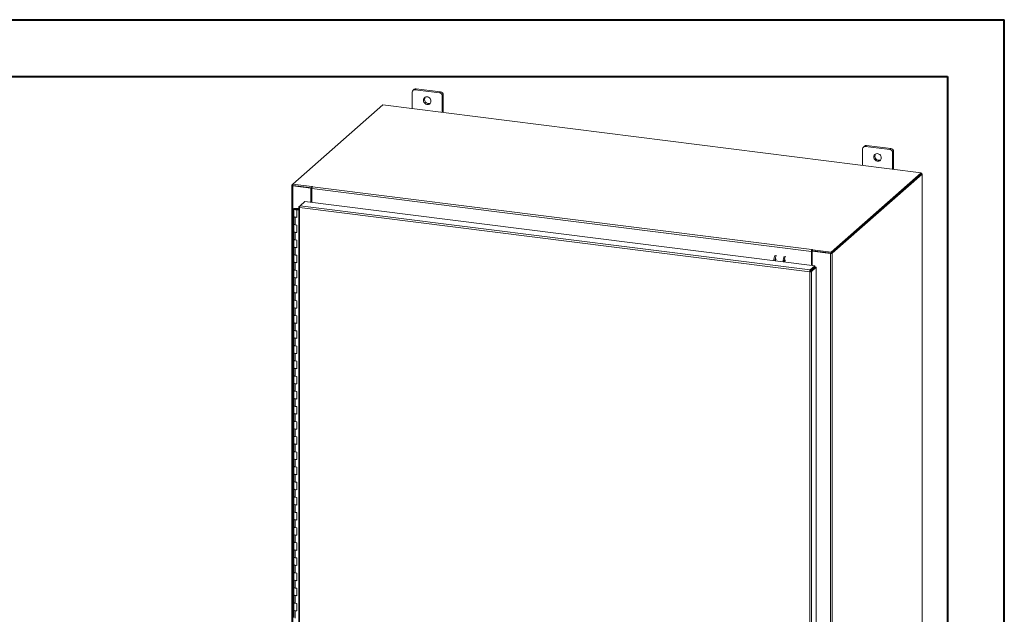
# Model space of a CAD drawing. Units: inches. Extents: x 0 to 23.4, y 0 to 16.5.
# Drawn here: x 16.6 to 23.4, y 12.4 to 16.5 of the extents above; entities that cross this region are included whole.
import ezdxf

# ---------------------------------------------------------------- set-up
doc = ezdxf.new("R2010")
doc.units = ezdxf.units.IN
doc.header["$MEASUREMENT"] = 0

msp = doc.modelspace()

# ---------------------------------------------------------------- linework, layer by layer
at = {"color": 7, "linetype": 'Continuous', "lineweight": 40}
for p, q in [((0.0031, 16.54389), (23.38893, 16.54389)), ((23.38893, 0.00846), (23.38893, 16.54389)), ((0.98736, 16.15019), (22.99523, 16.15019)), ((22.99523, 16.15019), (22.99523, 0.40216))]:
    msp.add_line(p, q, dxfattribs=at)
at = {"color": 7, "linetype": 'Continuous', "lineweight": 15}
for p, q in [((19.28938, 16.04217), (19.28938, 15.92817)), ((19.30255, 16.06203), (19.29517, 16.05552)), ((19.31652, 16.0661), (19.30913, 16.05959)), ((19.47751, 16.03837), (19.30913, 16.05959)), ((19.48489, 16.04489), (19.31652, 16.0661)), ((19.47751, 16.03837), (19.48489, 16.04489)), ((19.50464, 16.0225), (19.49725, 16.01598)), ((19.50464, 15.90105), (19.50464, 16.0225)), ((19.08634, 15.95375), (18.46367, 15.40461)), ((22.81247, 15.4843), (19.08634, 15.95375)), ((19.49725, 15.90198), (19.49725, 16.01598)), ((22.40743, 15.64933), (22.40743, 15.53534)), ((22.4206, 15.66919), (22.41322, 15.66268)), ((22.43456, 15.67326), (22.42718, 15.66675)), ((22.59555, 15.64554), (22.42718, 15.66675)), ((22.60294, 15.65205), (22.43456, 15.67326)), ((22.59555, 15.64554), (22.60294, 15.65205)), ((22.62269, 15.62966), (22.6153, 15.62315)), ((22.6153, 15.50915), (22.6153, 15.62315)), ((22.62269, 15.50822), (22.62269, 15.62966)), ((22.1898, 14.93516), (22.81247, 15.4843)), ((22.1898, 14.92734), (22.81247, 15.47648)), ((22.81196, 15.47603), (22.19031, 14.92779)), ((22.81196, 15.47603), (22.81973, 15.47505)), ((22.81247, 15.47648), (22.81247, 15.4843)), ((22.81406, 15.47924), (22.81247, 15.47944)), ((22.82036, 9.20646), (22.82036, 15.4762)), ((22.81973, 15.47505), (22.19808, 14.92681)), ((22.81973, 15.47505), (22.81973, 9.20531)), ((18.45579, 15.39706), (18.45579, 9.12732)), ((18.45642, 15.39821), (18.46367, 15.40461)), ((18.46502, 15.39661), (18.46209, 15.39403)), ((18.46209, 9.12428), (18.46209, 15.39403)), ((18.58812, 15.37815), (18.46209, 15.39403)), ((18.46367, 15.40461), (18.59367, 15.38823)), ((18.46367, 15.39678), (18.46367, 15.40461)), ((18.46367, 15.39678), (18.59367, 15.38041)), ((18.59106, 15.38074), (18.46502, 15.39661)), ((18.58812, 15.37815), (18.59106, 15.38074)), ((18.58812, 15.28065), (18.58812, 15.37815)), ((18.59106, 15.28028), (18.59106, 15.38074)), ((18.59565, 15.38998), (18.59367, 15.38823)), ((18.59367, 15.38041), (18.59367, 15.38823)), ((18.59367, 15.38041), (18.59524, 15.38179)), ((22.05299, 14.94025), (18.59462, 15.37597)), ((18.59462, 15.27983), (18.59462, 15.37597)), ((18.59806, 15.38819), (18.59953, 15.38949)), ((18.59806, 15.38819), (22.05643, 14.95248)), ((18.51315, 15.25644), (18.54654, 15.28589)), ((18.54654, 15.28589), (22.07807, 14.84096)), ((18.46939, 15.23358), (18.46939, 15.1812)), ((18.48345, 15.23821), (18.48337, 15.23589)), ((18.48337, 15.23589), (18.49725, 15.23583)), ((18.48345, 15.23821), (18.49734, 15.23815)), ((18.49593, 15.23549), (18.48961, 15.23453)), ((18.48961, 15.23453), (18.48961, 15.23262)), ((18.49382, 15.22977), (18.49136, 15.22761)), ((18.50328, 15.22611), (18.49136, 15.22761)), ((18.49136, 15.17523), (18.49136, 15.22761)), ((18.50328, 15.22858), (18.49382, 15.22977)), ((18.49717, 15.22935), (18.49717, 15.23358)), ((18.49734, 15.23815), (18.49725, 15.23583)), ((18.49725, 15.23583), (18.50328, 15.23581)), ((18.49734, 15.23815), (18.50328, 15.23812)), ((18.50328, 15.24727), (18.50328, 9.17007)), ((18.50391, 15.2483), (18.51315, 15.25644)), ((18.50391, 15.2483), (18.50984, 15.24755)), ((22.04135, 14.79927), (18.50958, 15.24423)), ((18.50958, 15.24423), (18.50958, 9.16703)), ((22.04468, 14.81151), (18.51315, 15.25644)), ((18.46939, 15.1812), (18.46939, 15.12882)), ((18.47837, 15.17687), (18.47837, 15.12449)), ((18.47837, 15.17687), (18.49136, 15.17523)), ((18.46939, 15.12882), (18.46939, 15.07644)), ((18.46939, 15.07644), (18.46939, 15.02406)), ((18.49136, 15.12285), (18.47837, 15.12449)), ((18.47837, 15.07211), (18.47837, 15.01973)), ((18.47837, 15.07211), (18.49136, 15.07047)), ((18.49136, 15.07047), (18.49136, 15.12285)), ((18.46939, 15.02406), (18.46939, 14.97168)), ((18.49136, 15.0181), (18.47837, 15.01973)), ((18.49136, 14.96572), (18.49136, 15.0181)), ((18.46939, 14.97168), (18.46939, 14.91931)), ((18.47837, 14.96735), (18.47837, 14.91498)), ((18.47837, 14.96735), (18.49136, 14.96572)), ((22.05592, 14.94284), (22.05299, 14.94025)), ((22.05299, 14.94025), (22.05299, 14.84412)), ((22.05592, 14.94284), (22.05592, 14.84375)), ((22.0579, 14.95377), (22.05643, 14.95248)), ((22.05643, 14.94465), (22.05643, 14.95248)), ((22.05643, 14.94465), (22.0579, 14.94595)), ((22.0579, 14.94595), (22.0579, 14.95377)), ((22.05949, 14.9408), (22.06242, 14.94338)), ((22.05949, 14.9408), (22.05949, 14.8433)), ((22.18552, 14.92492), (22.05949, 14.9408)), ((22.05981, 14.95154), (22.06178, 14.95328)), ((22.05981, 14.94371), (22.05981, 14.95154)), ((22.05981, 14.95154), (22.1898, 14.93516)), ((22.05981, 14.94371), (22.1898, 14.92734)), ((22.18845, 14.92751), (22.06242, 14.94338)), ((22.1898, 14.92734), (22.1898, 14.93516)), ((18.46939, 14.91931), (18.46939, 14.86693)), ((18.46939, 14.86693), (18.46939, 14.81455)), ((18.49136, 14.91334), (18.47837, 14.91498)), ((18.47837, 14.8626), (18.47837, 14.81022)), ((18.47837, 14.8626), (18.49136, 14.86096)), ((18.49136, 14.86096), (18.49136, 14.91334)), ((22.18845, 14.92751), (22.18552, 14.92492)), ((22.18552, 14.92492), (22.18552, 8.65517)), ((22.19031, 14.92779), (22.19808, 14.92681)), ((22.19808, 14.92681), (22.19808, 8.65706)), ((18.46939, 14.81455), (18.46939, 14.76217)), ((18.49136, 14.80858), (18.47837, 14.81022)), ((18.49136, 14.7562), (18.49136, 14.80858)), ((22.04429, 14.80186), (22.04135, 14.79927)), ((22.04135, 8.72207), (22.04135, 14.79927)), ((22.04468, 14.81151), (22.07807, 14.84096)), ((22.04468, 14.80369), (22.07807, 14.83314)), ((22.04468, 14.81151), (22.04468, 14.80369)), ((22.04615, 14.80202), (22.07954, 14.83147)), ((22.05391, 14.80104), (22.04615, 14.80202)), ((22.08731, 14.83049), (22.05391, 14.80104)), ((22.05391, 14.80104), (22.05391, 8.72408)), ((22.05949, 14.81674), (22.05949, 14.81378)), ((22.07807, 14.83314), (22.07807, 14.84096)), ((22.07954, 14.83147), (22.08731, 14.83049)), ((22.08731, 14.83049), (22.08731, 8.75353)), ((18.46939, 14.76217), (18.46939, 14.70979)), ((18.47837, 14.75784), (18.47837, 14.70546)), ((18.47837, 14.75784), (18.49136, 14.7562)), ((18.46939, 14.70979), (18.46939, 14.65742)), ((18.49136, 14.70383), (18.47837, 14.70546)), ((18.49136, 14.65145), (18.49136, 14.70383)), ((18.46939, 14.65742), (18.46939, 14.60504)), ((18.46939, 14.60504), (18.46939, 14.55266)), ((18.47837, 14.65308), (18.47837, 14.60071)), ((18.47837, 14.65308), (18.49136, 14.65145)), ((18.49136, 14.59907), (18.47837, 14.60071)), ((18.49136, 14.54669), (18.49136, 14.59907)), ((18.46939, 14.55266), (18.46939, 14.50028)), ((18.47837, 14.54833), (18.47837, 14.49595)), ((18.47837, 14.54833), (18.49136, 14.54669)), ((18.46939, 14.50028), (18.46939, 14.4479)), ((18.49136, 14.49431), (18.47837, 14.49595)), ((18.49136, 14.44193), (18.49136, 14.49431)), ((18.46939, 14.4479), (18.46939, 14.39552)), ((18.46939, 14.39552), (18.46939, 14.34315)), ((18.47837, 14.44357), (18.47837, 14.39119)), ((18.47837, 14.44357), (18.49136, 14.44193)), ((18.49136, 14.38956), (18.47837, 14.39119)), ((18.49136, 14.33718), (18.49136, 14.38956)), ((18.46939, 14.34315), (18.46939, 14.29077)), ((18.47837, 14.33881), (18.47837, 14.28644)), ((18.47837, 14.33881), (18.49136, 14.33718)), ((18.46939, 14.29077), (18.46939, 14.23839)), ((18.49136, 14.2848), (18.47837, 14.28644)), ((18.49136, 14.23242), (18.49136, 14.2848)), ((18.46939, 14.23839), (18.46939, 14.18601)), ((18.46939, 14.18601), (18.46939, 14.13363)), ((18.47837, 14.23406), (18.47837, 14.18168)), ((18.47837, 14.23406), (18.49136, 14.23242)), ((18.49136, 14.18004), (18.47837, 14.18168)), ((18.46939, 14.13363), (18.46939, 14.08125)), ((18.47837, 14.1293), (18.47837, 14.07692)), ((18.47837, 14.1293), (18.49136, 14.12766)), ((18.49136, 14.12766), (18.49136, 14.18004)), ((18.46939, 14.08125), (18.46939, 14.02888)), ((18.49136, 14.07529), (18.47837, 14.07692)), ((18.49136, 14.02291), (18.49136, 14.07529)), ((18.46939, 14.02888), (18.46939, 13.9765)), ((18.46939, 13.9765), (18.46939, 13.92412)), ((18.47837, 14.02455), (18.47837, 13.97217)), ((18.47837, 14.02455), (18.49136, 14.02291)), ((18.46939, 13.92412), (18.46939, 13.87174)), ((18.49136, 13.97053), (18.47837, 13.97217)), ((18.47837, 13.91979), (18.47837, 13.86741)), ((18.47837, 13.91979), (18.49136, 13.91815)), ((18.49136, 13.91815), (18.49136, 13.97053)), ((18.46939, 13.87174), (18.46939, 13.81936)), ((18.49136, 13.86577), (18.47837, 13.86741)), ((18.49136, 13.8134), (18.49136, 13.86577)), ((18.46939, 13.81936), (18.46939, 13.76698)), ((18.47837, 13.81503), (18.47837, 13.76265)), ((18.47837, 13.81503), (18.49136, 13.8134)), ((18.46939, 13.76698), (18.46939, 13.71461)), ((18.46939, 13.71461), (18.46939, 13.66223)), ((18.49136, 13.76102), (18.47837, 13.76265)), ((18.47837, 13.71028), (18.47837, 13.6579)), ((18.47837, 13.71028), (18.49136, 13.70864)), ((18.49136, 13.70864), (18.49136, 13.76102)), ((18.46939, 13.66223), (18.46939, 13.60985)), ((18.49136, 13.65626), (18.47837, 13.6579)), ((18.49136, 13.60388), (18.49136, 13.65626)), ((18.46939, 13.60985), (18.46939, 13.55747)), ((18.47837, 13.60552), (18.47837, 13.55314)), ((18.47837, 13.60552), (18.49136, 13.60388)), ((18.46939, 13.55747), (18.46939, 13.50509)), ((18.46939, 13.50509), (18.46939, 13.45271)), ((18.49136, 13.5515), (18.47837, 13.55314)), ((18.47837, 13.50076), (18.47837, 13.44838)), ((18.47837, 13.50076), (18.49136, 13.49913)), ((18.49136, 13.49913), (18.49136, 13.5515)), ((18.46939, 13.45271), (18.46939, 13.40034)), ((18.49136, 13.44675), (18.47837, 13.44838)), ((18.49136, 13.39437), (18.49136, 13.44675)), ((18.46939, 13.40034), (18.46939, 13.34796)), ((18.47837, 13.39601), (18.47837, 13.34363)), ((18.47837, 13.39601), (18.49136, 13.39437)), ((18.46939, 13.34796), (18.46939, 13.29558)), ((18.46939, 13.29558), (18.46939, 13.2432)), ((18.49136, 13.34199), (18.47837, 13.34363)), ((18.49136, 13.28961), (18.49136, 13.34199)), ((18.46939, 13.2432), (18.46939, 13.19082)), ((18.47837, 13.29125), (18.47837, 13.23887)), ((18.47837, 13.29125), (18.49136, 13.28961)), ((18.49136, 13.23723), (18.47837, 13.23887)), ((18.49136, 13.18486), (18.49136, 13.23723)), ((18.46939, 13.19082), (18.46939, 13.13845)), ((18.47837, 13.18649), (18.47837, 13.13411)), ((18.47837, 13.18649), (18.49136, 13.18486)), ((18.46939, 13.13845), (18.46939, 13.08607)), ((18.49136, 13.13248), (18.47837, 13.13411)), ((18.49136, 13.0801), (18.49136, 13.13248)), ((18.46939, 13.08607), (18.46939, 13.03369)), ((18.46939, 13.03369), (18.46939, 12.98131)), ((18.47837, 13.08174), (18.47837, 13.02936)), ((18.47837, 13.08174), (18.49136, 13.0801)), ((18.49136, 13.02772), (18.47837, 13.02936)), ((18.49136, 12.97534), (18.49136, 13.02772)), ((18.46939, 12.98131), (18.46939, 12.92893)), ((18.47837, 12.97698), (18.47837, 12.9246)), ((18.47837, 12.97698), (18.49136, 12.97534)), ((18.46939, 12.92893), (18.46939, 12.87655)), ((18.49136, 12.92296), (18.47837, 12.9246)), ((18.49136, 12.87059), (18.49136, 12.92296)), ((18.46939, 12.87655), (18.46939, 12.82418)), ((18.46939, 12.82418), (18.46939, 12.7718)), ((18.47837, 12.87222), (18.47837, 12.81984)), ((18.47837, 12.87222), (18.49136, 12.87059)), ((18.49136, 12.81821), (18.47837, 12.81984)), ((18.49136, 12.76583), (18.49136, 12.81821)), ((18.46939, 12.7718), (18.46939, 12.71942)), ((18.47837, 12.76747), (18.47837, 12.71509)), ((18.47837, 12.76747), (18.49136, 12.76583)), ((18.46939, 12.71942), (18.46939, 12.66704)), ((18.49136, 12.71345), (18.47837, 12.71509)), ((18.49136, 12.66107), (18.49136, 12.71345)), ((18.46939, 12.66704), (18.46939, 12.61466)), ((18.46939, 12.61466), (18.46939, 12.56228)), ((18.47837, 12.66271), (18.47837, 12.61033)), ((18.47837, 12.66271), (18.49136, 12.66107)), ((18.46939, 12.56228), (18.46939, 12.50991)), ((18.49136, 12.60869), (18.47837, 12.61033)), ((18.47837, 12.55795), (18.47837, 12.50558)), ((18.47837, 12.55795), (18.49136, 12.55632)), ((18.49136, 12.55632), (18.49136, 12.60869)), ((18.46939, 12.50991), (18.46939, 12.45753)), ((18.49136, 12.50394), (18.47837, 12.50558)), ((18.49136, 12.45156), (18.49136, 12.50394)), ((18.46939, 12.45753), (18.46939, 12.40515)), ((18.47837, 12.4532), (18.47837, 12.40082)), ((18.47837, 12.4532), (18.49136, 12.45156))]:
    msp.add_line(p, q, dxfattribs=at)
at = {"color": 8, "linetype": 'Continuous', "lineweight": 15}
for p, q in [((22.81247, 15.47784), (22.81406, 15.47924)), ((18.46367, 15.3973), (18.45642, 15.39821)), ((18.59565, 15.38343), (18.59565, 15.38998)), ((18.48337, 15.23589), (18.48337, 15.23126)), ((22.05248, 14.81056), (22.05248, 14.8076))]:
    msp.add_line(p, q, dxfattribs=at)
at = {"color": 7, "linetype": 'Continuous', "lineweight": 15, "flags": 128}
for points in [[(19.4193, 15.98023), (19.41855, 15.9866), (19.41633, 15.99278), (19.41277, 15.99842), (19.40808, 16.0032), (19.40253, 16.00683), (19.39645, 16.00911), (19.39019, 16.0099), (19.3841, 16.00916), (19.37856, 16.00692), (19.37387, 16.00333), (19.37031, 15.99858), (19.36809, 15.99295), (19.36734, 15.98678), (19.36809, 15.98042), (19.37031, 15.97424), (19.37387, 15.96859), (19.37856, 15.96381), (19.3841, 15.96018), (19.39019, 15.9579), (19.39645, 15.95712), (19.40253, 15.95786), (19.40808, 15.9601), (19.41277, 15.96369), (19.41633, 15.96844), (19.41855, 15.97406), (19.4193, 15.98023)], [(22.53735, 15.5874), (22.5366, 15.59376), (22.53437, 15.59994), (22.53082, 15.60559), (22.52613, 15.61036), (22.52058, 15.614), (22.5145, 15.61627), (22.50823, 15.61706), (22.50215, 15.61632), (22.49661, 15.61408), (22.49192, 15.61049), (22.48836, 15.60574), (22.48614, 15.60012), (22.48538, 15.59394), (22.48614, 15.58758), (22.48836, 15.5814), (22.49192, 15.57575), (22.49661, 15.57098), (22.50215, 15.56734), (22.50823, 15.56507), (22.5145, 15.56428), (22.52058, 15.56502), (22.52613, 15.56726), (22.53082, 15.57085), (22.53437, 15.5756), (22.5366, 15.58123), (22.53735, 15.5874)], [(22.81973, 15.47505), (22.82022, 15.47567), (22.82035, 15.4763), (22.8201, 15.47693), (22.81949, 15.47754), (22.81854, 15.47809), (22.81728, 15.47857), (22.81577, 15.47896), (22.81406, 15.47924)], [(18.45642, 15.39821), (18.45592, 15.3976), (18.4558, 15.39696), (18.45604, 15.39633), (18.45665, 15.39573), (18.45761, 15.39518), (18.45886, 15.3947), (18.46038, 15.39431), (18.46209, 15.39403)], [(18.59953, 15.38949), (18.59966, 15.38975), (18.59948, 15.39002), (18.59901, 15.39024), (18.59832, 15.39038), (18.59752, 15.39042), (18.59674, 15.39036), (18.59608, 15.3902), (18.59565, 15.38998)], [(18.46939, 15.23363), (18.46969, 15.23454), (18.47052, 15.2354), (18.47183, 15.2362), (18.47358, 15.23689), (18.47571, 15.23746), (18.47812, 15.23787), (18.48074, 15.23813), (18.48345, 15.23821)], [(18.48311, 15.22895), (18.4804, 15.22905), (18.47781, 15.22932), (18.47542, 15.22976), (18.47334, 15.23034), (18.47164, 15.23105), (18.47039, 15.23186), (18.46963, 15.23273), (18.46939, 15.23363)], [(18.48961, 15.23453), (18.49022, 15.23364), (18.48976, 15.23275), (18.4883, 15.23198), (18.48606, 15.23145), (18.48339, 15.23126), (18.4807, 15.23143), (18.47841, 15.23193), (18.47688, 15.23268), (18.47634, 15.23357), (18.47687, 15.23447), (18.4784, 15.23522), (18.48068, 15.23572), (18.48337, 15.23589)], [(18.49717, 15.23352), (18.49687, 15.23262), (18.49605, 15.23175), (18.49473, 15.23096), (18.49298, 15.23026), (18.49086, 15.2297), (18.48844, 15.22928), (18.48582, 15.22902), (18.48311, 15.22895)], [(18.46939, 15.1812), (18.46958, 15.18043), (18.47119, 15.17892), (18.47424, 15.17768), (18.47837, 15.17687)], [(18.49136, 15.17743), (18.48711, 15.17675), (18.48239, 15.17658), (18.47778, 15.17695), (18.47381, 15.17781), (18.47094, 15.17907), (18.46952, 15.18058), (18.46939, 15.1812)], [(18.47837, 15.12449), (18.47424, 15.12531), (18.47119, 15.12654), (18.46958, 15.12805), (18.46939, 15.12882)], [(18.46939, 15.12882), (18.46952, 15.1282), (18.47094, 15.1267), (18.47381, 15.12543), (18.47778, 15.12457), (18.47837, 15.12449)], [(18.46939, 15.07644), (18.46958, 15.07567), (18.47119, 15.07416), (18.47424, 15.07293), (18.47837, 15.07211)], [(18.49136, 15.07268), (18.48711, 15.07199), (18.48239, 15.07182), (18.47778, 15.07219), (18.47381, 15.07306), (18.47094, 15.07432), (18.46952, 15.07583), (18.46939, 15.07644)], [(18.47837, 15.01973), (18.47424, 15.02055), (18.47119, 15.02179), (18.46958, 15.0233), (18.46939, 15.02406)], [(18.46939, 15.02406), (18.46952, 15.02345), (18.47094, 15.02194), (18.47381, 15.02068), (18.47778, 15.01981), (18.47837, 15.01973)], [(18.46939, 14.97168), (18.46958, 14.97092), (18.47119, 14.96941), (18.47424, 14.96817), (18.47837, 14.96735)], [(18.49136, 14.96792), (18.48711, 14.96723), (18.48239, 14.96706), (18.47778, 14.96743), (18.47381, 14.9683), (18.47094, 14.96956), (18.46952, 14.97107), (18.46939, 14.97168)], [(22.06178, 14.95328), (22.06192, 14.95355), (22.06173, 14.95381), (22.06126, 14.95403), (22.06058, 14.95417), (22.05978, 14.95422), (22.05899, 14.95416), (22.05833, 14.954), (22.0579, 14.95377)], [(18.47837, 14.91498), (18.47424, 14.91579), (18.47119, 14.91703), (18.46958, 14.91854), (18.46939, 14.91931)], [(18.46939, 14.91931), (18.46952, 14.91869), (18.47094, 14.91718), (18.47381, 14.91592), (18.47778, 14.91506), (18.47837, 14.91498)], [(18.46939, 14.86693), (18.46958, 14.86616), (18.47119, 14.86465), (18.47424, 14.86341), (18.47837, 14.8626)], [(18.49136, 14.86316), (18.48711, 14.86248), (18.48239, 14.86231), (18.47778, 14.86268), (18.47381, 14.86354), (18.47094, 14.8648), (18.46952, 14.86631), (18.46939, 14.86693)], [(21.87355, 14.8804), (21.87226, 14.87984), (21.87073, 14.87768), (21.86944, 14.87424), (21.86857, 14.87002), (21.86832, 14.86739)], [(18.47837, 14.81022), (18.47424, 14.81104), (18.47119, 14.81227), (18.46958, 14.81378), (18.46939, 14.81455)], [(18.46939, 14.81455), (18.46952, 14.81393), (18.47094, 14.81243), (18.47381, 14.81116), (18.47778, 14.8103), (18.47837, 14.81022)], [(18.46939, 14.76217), (18.46958, 14.7614), (18.47119, 14.75989), (18.47424, 14.75866), (18.47837, 14.75784)], [(18.49136, 14.75841), (18.48711, 14.75772), (18.48239, 14.75755), (18.47778, 14.75792), (18.47381, 14.75879), (18.47094, 14.76005), (18.46952, 14.76156), (18.46939, 14.76217)], [(18.47837, 14.70546), (18.47424, 14.70628), (18.47119, 14.70752), (18.46958, 14.70903), (18.46939, 14.70979)], [(18.46939, 14.70979), (18.46952, 14.70918), (18.47094, 14.70767), (18.47381, 14.70641), (18.47778, 14.70554), (18.47837, 14.70546)], [(18.46939, 14.65742), (18.46958, 14.65665), (18.47119, 14.65514), (18.47424, 14.6539), (18.47837, 14.65308)], [(18.49136, 14.65365), (18.48711, 14.65296), (18.48239, 14.6528), (18.47778, 14.65316), (18.47381, 14.65403), (18.47094, 14.65529), (18.46952, 14.6568), (18.46939, 14.65742)], [(18.47837, 14.60071), (18.47424, 14.60152), (18.47119, 14.60276), (18.46958, 14.60427), (18.46939, 14.60504)], [(18.46939, 14.60504), (18.46952, 14.60442), (18.47094, 14.60291), (18.47381, 14.60165), (18.47778, 14.60079), (18.47837, 14.60071)], [(18.46939, 14.55266), (18.46958, 14.55189), (18.47119, 14.55038), (18.47424, 14.54914), (18.47837, 14.54833)], [(18.49136, 14.54889), (18.48711, 14.54821), (18.48239, 14.54804), (18.47778, 14.54841), (18.47381, 14.54927), (18.47094, 14.55053), (18.46952, 14.55204), (18.46939, 14.55266)], [(18.47837, 14.49595), (18.47424, 14.49677), (18.47119, 14.498), (18.46958, 14.49951), (18.46939, 14.50028)], [(18.46939, 14.50028), (18.46952, 14.49966), (18.47094, 14.49816), (18.47381, 14.4969), (18.47778, 14.49603), (18.47837, 14.49595)], [(18.46939, 14.4479), (18.46958, 14.44713), (18.47119, 14.44563), (18.47424, 14.44439), (18.47837, 14.44357)], [(18.49136, 14.44414), (18.48711, 14.44345), (18.48239, 14.44328), (18.47778, 14.44365), (18.47381, 14.44452), (18.47094, 14.44578), (18.46952, 14.44729), (18.46939, 14.4479)], [(18.47837, 14.39119), (18.47424, 14.39201), (18.47119, 14.39325), (18.46958, 14.39476), (18.46939, 14.39552)], [(18.46939, 14.39552), (18.46952, 14.39491), (18.47094, 14.3934), (18.47381, 14.39214), (18.47778, 14.39127), (18.47837, 14.39119)], [(18.46939, 14.34315), (18.46958, 14.34238), (18.47119, 14.34087), (18.47424, 14.33963), (18.47837, 14.33881)], [(18.49136, 14.33938), (18.48711, 14.3387), (18.48239, 14.33853), (18.47778, 14.33889), (18.47381, 14.33976), (18.47094, 14.34102), (18.46952, 14.34253), (18.46939, 14.34315)], [(18.47837, 14.28644), (18.47424, 14.28725), (18.47119, 14.28849), (18.46958, 14.29), (18.46939, 14.29077)], [(18.46939, 14.29077), (18.46952, 14.29015), (18.47094, 14.28864), (18.47381, 14.28738), (18.47778, 14.28652), (18.47837, 14.28644)], [(18.46939, 14.23839), (18.46958, 14.23762), (18.47119, 14.23611), (18.47424, 14.23487), (18.47837, 14.23406)], [(18.49136, 14.23462), (18.48711, 14.23394), (18.48239, 14.23377), (18.47778, 14.23414), (18.47381, 14.235), (18.47094, 14.23626), (18.46952, 14.23777), (18.46939, 14.23839)], [(18.47837, 14.18168), (18.47424, 14.1825), (18.47119, 14.18373), (18.46958, 14.18524), (18.46939, 14.18601)], [(18.46939, 14.18601), (18.46952, 14.18539), (18.47094, 14.18389), (18.47381, 14.18263), (18.47778, 14.18176), (18.47837, 14.18168)], [(18.46939, 14.13363), (18.46958, 14.13286), (18.47119, 14.13136), (18.47424, 14.13012), (18.47837, 14.1293)], [(18.49136, 14.12987), (18.48711, 14.12918), (18.48239, 14.12901), (18.47778, 14.12938), (18.47381, 14.13025), (18.47094, 14.13151), (18.46952, 14.13302), (18.46939, 14.13363)], [(18.47837, 14.07692), (18.47424, 14.07774), (18.47119, 14.07898), (18.46958, 14.08049), (18.46939, 14.08125)], [(18.46939, 14.08125), (18.46952, 14.08064), (18.47094, 14.07913), (18.47381, 14.07787), (18.47778, 14.077), (18.47837, 14.07692)], [(18.46939, 14.02888), (18.46958, 14.02811), (18.47119, 14.0266), (18.47424, 14.02536), (18.47837, 14.02455)], [(18.49136, 14.02511), (18.48711, 14.02443), (18.48239, 14.02426), (18.47778, 14.02463), (18.47381, 14.02549), (18.47094, 14.02675), (18.46952, 14.02826), (18.46939, 14.02888)], [(18.47837, 13.97217), (18.47424, 13.97298), (18.47119, 13.97422), (18.46958, 13.97573), (18.46939, 13.9765)], [(18.46939, 13.9765), (18.46952, 13.97588), (18.47094, 13.97437), (18.47381, 13.97311), (18.47778, 13.97225), (18.47837, 13.97217)], [(18.46939, 13.92412), (18.46958, 13.92335), (18.47119, 13.92184), (18.47424, 13.92061), (18.47837, 13.91979)], [(18.49136, 13.92035), (18.48711, 13.91967), (18.48239, 13.9195), (18.47778, 13.91987), (18.47381, 13.92073), (18.47094, 13.92199), (18.46952, 13.9235), (18.46939, 13.92412)], [(18.47837, 13.86741), (18.47424, 13.86823), (18.47119, 13.86946), (18.46958, 13.87097), (18.46939, 13.87174)], [(18.46939, 13.87174), (18.46952, 13.87112), (18.47094, 13.86962), (18.47381, 13.86836), (18.47778, 13.86749), (18.47837, 13.86741)], [(18.46939, 13.81936), (18.46958, 13.8186), (18.47119, 13.81709), (18.47424, 13.81585), (18.47837, 13.81503)], [(18.49136, 13.8156), (18.48711, 13.81491), (18.48239, 13.81474), (18.47778, 13.81511), (18.47381, 13.81598), (18.47094, 13.81724), (18.46952, 13.81875), (18.46939, 13.81936)], [(18.47837, 13.76265), (18.47424, 13.76347), (18.47119, 13.76471), (18.46958, 13.76622), (18.46939, 13.76698)], [(18.46939, 13.76698), (18.46952, 13.76637), (18.47094, 13.76486), (18.47381, 13.7636), (18.47778, 13.76273), (18.47837, 13.76265)], [(18.46939, 13.71461), (18.46958, 13.71384), (18.47119, 13.71233), (18.47424, 13.71109), (18.47837, 13.71028)], [(18.49136, 13.71084), (18.48711, 13.71016), (18.48239, 13.70999), (18.47778, 13.71036), (18.47381, 13.71122), (18.47094, 13.71248), (18.46952, 13.71399), (18.46939, 13.71461)], [(18.47837, 13.6579), (18.47424, 13.65871), (18.47119, 13.65995), (18.46958, 13.66146), (18.46939, 13.66223)], [(18.46939, 13.66223), (18.46952, 13.66161), (18.47094, 13.6601), (18.47381, 13.65884), (18.47778, 13.65798), (18.47837, 13.6579)], [(18.46939, 13.60985), (18.46958, 13.60908), (18.47119, 13.60757), (18.47424, 13.60634), (18.47837, 13.60552)], [(18.49136, 13.60608), (18.48711, 13.6054), (18.48239, 13.60523), (18.47778, 13.6056), (18.47381, 13.60646), (18.47094, 13.60772), (18.46952, 13.60923), (18.46939, 13.60985)], [(18.47837, 13.55314), (18.47424, 13.55396), (18.47119, 13.55519), (18.46958, 13.5567), (18.46939, 13.55747)], [(18.46939, 13.55747), (18.46952, 13.55686), (18.47094, 13.55535), (18.47381, 13.55409), (18.47778, 13.55322), (18.47837, 13.55314)], [(18.46939, 13.50509), (18.46958, 13.50433), (18.47119, 13.50282), (18.47424, 13.50158), (18.47837, 13.50076)], [(18.49136, 13.50133), (18.48711, 13.50064), (18.48239, 13.50047), (18.47778, 13.50084), (18.47381, 13.50171), (18.47094, 13.50297), (18.46952, 13.50448), (18.46939, 13.50509)], [(18.47837, 13.44838), (18.47424, 13.4492), (18.47119, 13.45044), (18.46958, 13.45195), (18.46939, 13.45271)], [(18.46939, 13.45271), (18.46952, 13.4521), (18.47094, 13.45059), (18.47381, 13.44933), (18.47778, 13.44846), (18.47837, 13.44838)], [(18.46939, 13.40034), (18.46958, 13.39957), (18.47119, 13.39806), (18.47424, 13.39682), (18.47837, 13.39601)], [(18.49136, 13.39657), (18.48711, 13.39589), (18.48239, 13.39572), (18.47778, 13.39609), (18.47381, 13.39695), (18.47094, 13.39821), (18.46952, 13.39972), (18.46939, 13.40034)], [(18.47837, 13.34363), (18.47424, 13.34444), (18.47119, 13.34568), (18.46958, 13.34719), (18.46939, 13.34796)], [(18.46939, 13.34796), (18.46952, 13.34734), (18.47094, 13.34583), (18.47381, 13.34457), (18.47778, 13.34371), (18.47837, 13.34363)], [(18.46939, 13.29558), (18.46958, 13.29481), (18.47119, 13.2933), (18.47424, 13.29207), (18.47837, 13.29125)], [(18.49136, 13.29181), (18.48711, 13.29113), (18.48239, 13.29096), (18.47778, 13.29133), (18.47381, 13.29219), (18.47094, 13.29346), (18.46952, 13.29496), (18.46939, 13.29558)], [(18.47837, 13.23887), (18.47424, 13.23969), (18.47119, 13.24092), (18.46958, 13.24243), (18.46939, 13.2432)], [(18.46939, 13.2432), (18.46952, 13.24259), (18.47094, 13.24108), (18.47381, 13.23982), (18.47778, 13.23895), (18.47837, 13.23887)], [(18.46939, 13.19082), (18.46958, 13.19006), (18.47119, 13.18855), (18.47424, 13.18731), (18.47837, 13.18649)], [(18.49136, 13.18706), (18.48711, 13.18637), (18.48239, 13.1862), (18.47778, 13.18657), (18.47381, 13.18744), (18.47094, 13.1887), (18.46952, 13.19021), (18.46939, 13.19082)], [(18.47837, 13.13411), (18.47424, 13.13493), (18.47119, 13.13617), (18.46958, 13.13768), (18.46939, 13.13845)], [(18.46939, 13.13845), (18.46952, 13.13783), (18.47094, 13.13632), (18.47381, 13.13506), (18.47778, 13.13419), (18.47837, 13.13411)], [(18.46939, 13.08607), (18.46958, 13.0853), (18.47119, 13.08379), (18.47424, 13.08255), (18.47837, 13.08174)], [(18.49136, 13.0823), (18.48711, 13.08162), (18.48239, 13.08145), (18.47778, 13.08182), (18.47381, 13.08268), (18.47094, 13.08394), (18.46952, 13.08545), (18.46939, 13.08607)], [(18.47837, 13.02936), (18.47424, 13.03017), (18.47119, 13.03141), (18.46958, 13.03292), (18.46939, 13.03369)], [(18.46939, 13.03369), (18.46952, 13.03307), (18.47094, 13.03156), (18.47381, 13.0303), (18.47778, 13.02944), (18.47837, 13.02936)], [(18.46939, 12.98131), (18.46958, 12.98054), (18.47119, 12.97903), (18.47424, 12.9778), (18.47837, 12.97698)], [(18.49136, 12.97754), (18.48711, 12.97686), (18.48239, 12.97669), (18.47778, 12.97706), (18.47381, 12.97793), (18.47094, 12.97919), (18.46952, 12.98069), (18.46939, 12.98131)], [(18.47837, 12.9246), (18.47424, 12.92542), (18.47119, 12.92665), (18.46958, 12.92816), (18.46939, 12.92893)], [(18.46939, 12.92893), (18.46952, 12.92832), (18.47094, 12.92681), (18.47381, 12.92555), (18.47778, 12.92468), (18.47837, 12.9246)], [(18.46939, 12.87655), (18.46958, 12.87579), (18.47119, 12.87428), (18.47424, 12.87304), (18.47837, 12.87222)], [(18.49136, 12.87279), (18.48711, 12.8721), (18.48239, 12.87193), (18.47778, 12.8723), (18.47381, 12.87317), (18.47094, 12.87443), (18.46952, 12.87594), (18.46939, 12.87655)], [(18.47837, 12.81984), (18.47424, 12.82066), (18.47119, 12.8219), (18.46958, 12.82341), (18.46939, 12.82418)], [(18.46939, 12.82418), (18.46952, 12.82356), (18.47094, 12.82205), (18.47381, 12.82079), (18.47778, 12.81992), (18.47837, 12.81984)], [(18.46939, 12.7718), (18.46958, 12.77103), (18.47119, 12.76952), (18.47424, 12.76828), (18.47837, 12.76747)], [(18.49136, 12.76803), (18.48711, 12.76735), (18.48239, 12.76718), (18.47778, 12.76755), (18.47381, 12.76841), (18.47094, 12.76967), (18.46952, 12.77118), (18.46939, 12.7718)], [(18.47837, 12.71509), (18.47424, 12.7159), (18.47119, 12.71714), (18.46958, 12.71865), (18.46939, 12.71942)], [(18.46939, 12.71942), (18.46952, 12.7188), (18.47094, 12.71729), (18.47381, 12.71603), (18.47778, 12.71517), (18.47837, 12.71509)], [(18.46939, 12.66704), (18.46958, 12.66627), (18.47119, 12.66476), (18.47424, 12.66353), (18.47837, 12.66271)], [(18.49136, 12.66328), (18.48711, 12.66259), (18.48239, 12.66242), (18.47778, 12.66279), (18.47381, 12.66366), (18.47094, 12.66492), (18.46952, 12.66642), (18.46939, 12.66704)], [(18.47837, 12.61033), (18.47424, 12.61115), (18.47119, 12.61239), (18.46958, 12.61389), (18.46939, 12.61466)], [(18.46939, 12.61466), (18.46952, 12.61405), (18.47094, 12.61254), (18.47381, 12.61128), (18.47778, 12.61041), (18.47837, 12.61033)], [(18.46939, 12.56228), (18.46958, 12.56152), (18.47119, 12.56001), (18.47424, 12.55877), (18.47837, 12.55795)], [(18.49136, 12.55852), (18.48711, 12.55783), (18.48239, 12.55766), (18.47778, 12.55803), (18.47381, 12.5589), (18.47094, 12.56016), (18.46952, 12.56167), (18.46939, 12.56228)], [(18.47837, 12.50558), (18.47424, 12.50639), (18.47119, 12.50763), (18.46958, 12.50914), (18.46939, 12.50991)], [(18.46939, 12.50991), (18.46952, 12.50929), (18.47094, 12.50778), (18.47381, 12.50652), (18.47778, 12.50565), (18.47837, 12.50558)], [(18.46939, 12.45753), (18.46958, 12.45676), (18.47119, 12.45525), (18.47424, 12.45401), (18.47837, 12.4532)], [(18.49136, 12.45376), (18.48711, 12.45308), (18.48239, 12.45291), (18.47778, 12.45328), (18.47381, 12.45414), (18.47094, 12.4554), (18.46952, 12.45691), (18.46939, 12.45753)]]:
    msp.add_lwpolyline(points, dxfattribs=at)
at = {"color": 7, "linetype": 'Continuous', "lineweight": 15}
for centre, radius, start, end in [((19.30656, 16.0426), 0.01718, 81.398635, 181.420609), ((19.31402, 16.04868), 0.0176, 81.841587, 130.661207), ((19.4742, 16.01556), 0.02306, 1.058709, 81.760535), ((19.48159, 16.02207), 0.02306, 1.058709, 81.760535), ((19.40341, 15.99241), 0.02852, 148.823279, 293.995966), ((22.42461, 15.64976), 0.01718, 81.398635, 181.420609), ((22.43207, 15.65584), 0.0176, 81.841587, 130.661207), ((22.52146, 15.59957), 0.02852, 148.823279, 293.995966), ((22.59225, 15.62272), 0.02306, 1.058709, 81.760535), ((22.59964, 15.62923), 0.02306, 1.058709, 81.760535), ((18.61376, 15.37717), 0.01919, 144.930944, 183.593111), ((18.49469, 15.23333), 0.00248, 4.272567, 59.980864), ((22.07214, 14.94146), 0.01919, 144.930944, 183.593111), ((22.05876, 14.94302), 0.00284, 144.930944, 183.593111), ((22.05966, 14.94274), 0.00366, 87.706481, 118.717967), ((21.89865, 14.87353), 0.10518, 156.708186, 178.212602), ((21.90642, 14.87255), 0.10518, 156.708186, 178.212602), ((21.81838, 14.87743), 0.01395, 127.915695, 188.284992), ((21.9624, 14.8655), 0.10518, 156.708186, 178.212602), ((21.97016, 14.86452), 0.10518, 156.708186, 178.212602), ((22.1891, 14.94377), 0.01919, 259.226133, 297.8883), ((22.02959, 14.81688), 0.0263, 344.236712, 352.313018)]:
    msp.add_arc(centre, radius, start, end, dxfattribs=at)
for points in [[(18.50391, 15.2483), (18.5036, 15.24789), (18.50297, 15.24708), (18.50394, 15.24584), (18.50616, 15.24479), (18.50844, 15.24442), (18.50958, 15.24423)], [(18.50958, 15.24423), (18.50965, 15.24548), (18.50977, 15.24798), (18.51059, 15.25171), (18.51176, 15.25484), (18.51269, 15.25591), (18.51315, 15.25644)], [(22.04468, 14.81151), (22.04424, 14.81097), (22.04336, 14.8099), (22.04225, 14.80677), (22.04148, 14.80302), (22.0414, 14.80052), (22.04135, 14.79927)], [(22.04135, 14.79927), (22.0426, 14.79916), (22.04509, 14.79893), (22.0489, 14.79922), (22.05215, 14.79993), (22.05333, 14.80067), (22.05391, 14.80104)], [(22.04468, 14.80369), (22.04462, 14.80361), (22.04451, 14.80344), (22.04437, 14.80298), (22.04428, 14.80242), (22.04429, 14.80205), (22.04429, 14.80186)], [(22.04429, 14.80186), (22.04447, 14.80183), (22.04484, 14.80178), (22.04541, 14.8018), (22.04589, 14.80188), (22.04606, 14.80197), (22.04615, 14.80202)]]:
    msp.add_open_spline(points, degree=3, dxfattribs=at)

doc.saveas('drawing.dxf')
